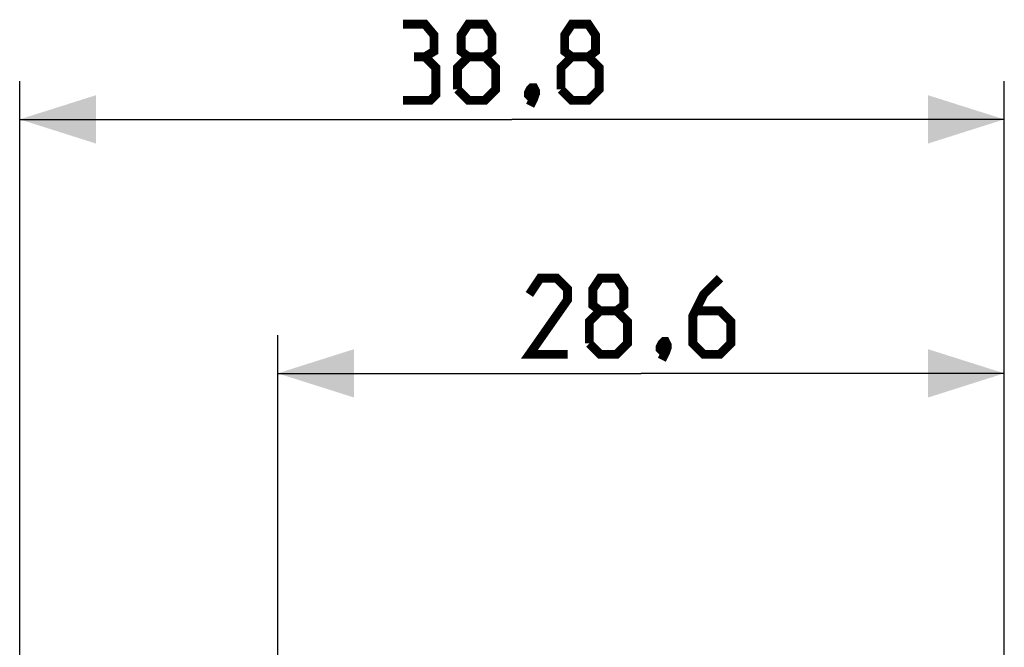
# Model space of a CAD drawing. Units: millimetres. Extents: x 104.8 to 187.2, y 74.6 to 148.4.
# Drawn here: x 104.8 to 143.5, y 123.7 to 148.4 of the extents above; entities that cross this region are included whole.
import ezdxf

# ---------------------------------------------------------------- set-up
doc = ezdxf.new("R2010")
doc.units = ezdxf.units.MM
doc.header["$LTSCALE"] = 16.335
doc.layers.get('0').update_dxf_attribs({"linetype": 'CONTINUOUS'})
doc.styles.get("Standard").update_dxf_attribs({"font": 'txt', "width": 0.8})
doc.dimstyles.new('DIMSTYLE_1', dxfattribs={"dimtxt": 3, "dimasz": 3, "dimexe": 0.18, "dimexo": 0.0625, "dimgap": 0.09, "dimtad": 1, "dimdsep": 46, "dimtxsty": 'STANDARD', "dimblk": '_FILLED', "dimblk1": '_FILLED', "dimblk2": '_FILLED', "dimcen": 0.09, "dimadec": 0, "dimazin": 0, "dimtfac": 1, "dimtofl": 0, "dimtmove": 0, "dimatfit": 3, "dimldrblk": '_FILLED', "dimfxl": 1, "dimtolj": 1, "dimarcsym": 0})
doc.dimstyles.new('DIMSTYLE_2', dxfattribs={"dimtxt": 3, "dimasz": 3, "dimexe": 0.18, "dimexo": 0.0625, "dimgap": 0.09, "dimtad": 1, "dimdec": 1, "dimdsep": 46, "dimtxsty": 'STANDARD', "dimblk": '_FILLED', "dimblk1": '_FILLED', "dimblk2": '_FILLED', "dimcen": 0.09, "dimadec": 0, "dimazin": 0, "dimtfac": 1, "dimtdec": 1, "dimtofl": 0, "dimtmove": 0, "dimatfit": 3, "dimldrblk": '_FILLED', "dimfxl": 1, "dimtolj": 1, "dimarcsym": 0})

# ---------------------------------------------------------------- blocks, each defined once
blk = doc.blocks.new('_FILLED')
at = {"color": 0, "linetype": 'BYBLOCK'}
blk.add_solid([(0, 0), (-1, 0.317), (-1, -0.317)], dxfattribs=at)
blk = doc.blocks.new('*D0')
at = {"color": 7, "linetype": 'CONTINUOUS'}
for p, q in [((114.914, 75.708), (114.914, 135.946)), ((143.514, 83.367), (143.514, 135.946)), ((114.914, 134.446), (129.214, 134.446)), ((143.514, 134.446), (129.214, 134.446))]:
    blk.add_line(p, q, dxfattribs=at)
at = {"color": 7, "linetype": 'CONTINUOUS', "xscale": 3, "yscale": 3, "zscale": 3, "rotation": 180}
blk.add_blockref('_FILLED', (114.914, 134.446), dxfattribs=at)
at = {"color": 7, "linetype": 'CONTINUOUS', "xscale": 3, "yscale": 3, "zscale": 3}
blk.add_blockref('_FILLED', (143.514, 134.446), dxfattribs=at)
blk = doc.blocks.new('*D1')
at = {"color": 7, "linetype": 'CONTINUOUS'}
for p, q in [((104.758, 93.626), (104.758, 145.946)), ((143.514, 85.053), (143.514, 145.946)), ((104.758, 144.446), (124.136, 144.446)), ((143.514, 144.446), (124.136, 144.446))]:
    blk.add_line(p, q, dxfattribs=at)
at = {"color": 7, "linetype": 'CONTINUOUS', "xscale": 3, "yscale": 3, "zscale": 3, "rotation": 180}
blk.add_blockref('_FILLED', (104.758, 144.446), dxfattribs=at)
at = {"color": 7, "linetype": 'CONTINUOUS', "xscale": 3, "yscale": 3, "zscale": 3}
blk.add_blockref('_FILLED', (143.514, 144.446), dxfattribs=at)

msp = doc.modelspace()

# ---------------------------------------------------------------- linework, layer by layer
at = {"color": 7, "linetype": 'CONTINUOUS', "const_width": 0.35}
for points in [[(120.707, 146.91), (121.065, 147.125), (121.065, 147.767), (120.707, 148.196), (119.85, 148.196)], [(122.422, 146.91), (122.136, 147.125), (122.136, 147.767), (122.422, 148.196), (123.065, 148.196), (123.35, 147.767), (123.35, 147.125), (123.065, 146.91), (123.493, 146.482), (123.493, 145.625), (123.065, 145.196), (122.422, 145.196), (121.993, 145.625)], [(126.493, 146.91), (126.207, 147.125), (126.207, 147.767), (126.493, 148.196), (127.136, 148.196), (127.422, 147.767), (127.422, 147.125), (127.136, 146.91), (127.565, 146.482), (127.565, 145.625), (127.136, 145.196), (126.493, 145.196), (126.065, 145.625)], [(119.85, 145.196), (120.922, 145.196), (121.136, 145.41), (121.136, 146.482), (120.707, 146.91), (120.279, 146.91)], [(121.993, 145.625), (121.993, 146.482), (122.422, 146.91), (123.065, 146.91)], [(126.065, 145.625), (126.065, 146.482), (126.493, 146.91), (127.136, 146.91)], [(124.993, 145.696), (125.065, 145.553), (125.065, 145.482), (124.922, 145.339), (124.85, 145.339), (124.779, 145.41), (124.779, 145.482), (124.85, 145.625), (124.922, 145.696), (124.993, 145.696)], [(125.065, 145.482), (124.993, 145.267), (124.85, 144.982)], [(126.321, 135.196), (124.821, 135.196), (126.321, 137.339), (126.321, 137.767), (125.893, 138.196), (125.25, 138.196), (124.821, 137.553)], [(127.607, 136.91), (127.321, 137.125), (127.321, 137.767), (127.607, 138.196), (128.25, 138.196), (128.536, 137.767), (128.536, 137.125), (128.25, 136.91), (128.678, 136.482), (128.678, 135.625), (128.25, 135.196), (127.607, 135.196), (127.178, 135.625)], [(132.321, 138.196), (131.678, 137.553), (131.25, 136.696), (131.25, 135.625), (131.678, 135.196), (132.321, 135.196), (132.75, 135.625), (132.75, 136.482), (132.321, 136.91), (131.393, 136.91)], [(127.178, 135.625), (127.178, 136.482), (127.607, 136.91), (128.25, 136.91)], [(130.178, 135.696), (130.25, 135.553), (130.25, 135.482), (130.107, 135.339), (130.036, 135.339), (129.964, 135.41), (129.964, 135.482), (130.036, 135.625), (130.107, 135.696), (130.178, 135.696)], [(130.25, 135.482), (130.178, 135.267), (130.036, 134.982)]]:
    msp.add_lwpolyline(points, dxfattribs=at)

# ---------------------------------------------------------------- dimensions: what is measured, and where the dimension line sits
at = {"color": 7, "linetype": 'CONTINUOUS'}
dim = msp.add_linear_dim(base=(104.758, 144.446), p1=(143.514, 85.053), p2=(104.758, 93.626), angle=180, dimstyle='DIMSTYLE_2', dxfattribs=at)
dim.commit()
dim.dimension.update_dxf_attribs({"geometry": '*D1', "text_midpoint": (119.85, 145.196), "dimtype": 160})
dim = msp.add_linear_dim(base=(143.514, 134.446), p1=(114.914, 75.708), p2=(143.514, 83.367), dimstyle='DIMSTYLE_1', dxfattribs=at)
dim.commit()
dim.dimension.update_dxf_attribs({"geometry": '*D0', "text_midpoint": (124.821, 135.196), "dimtype": 160})

doc.saveas('drawing.dxf')
